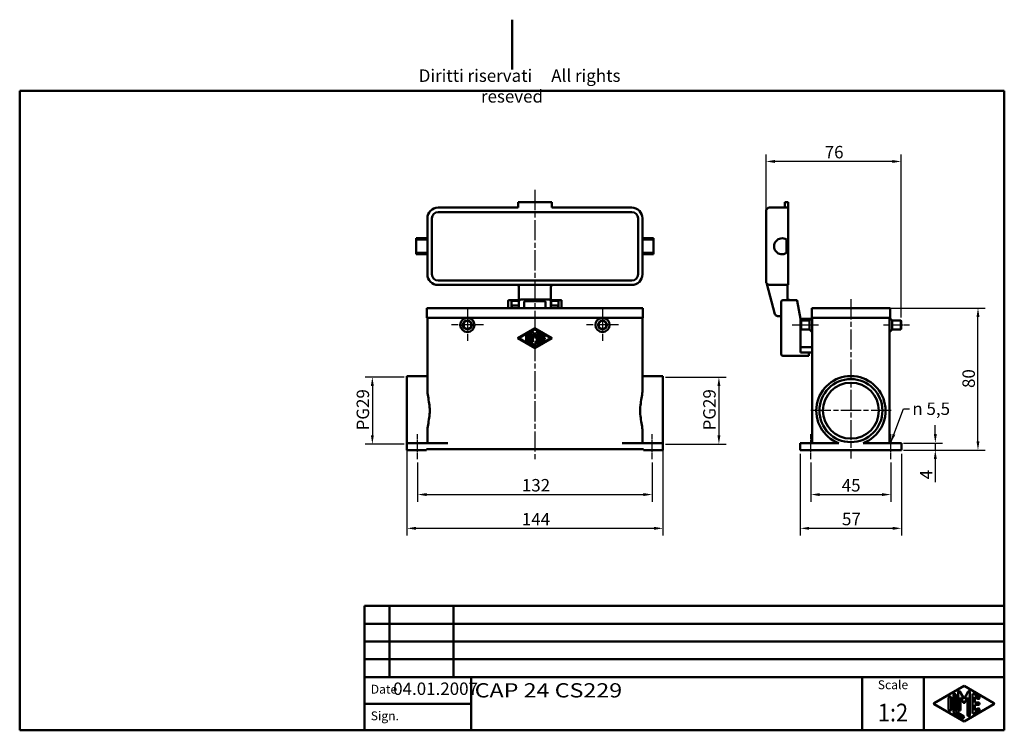
# Model space of a CAD drawing. Extents: x 20 to 574, y 20 to 420.
import ezdxf
from ezdxf.enums import TextEntityAlignment as Align

# ---------------------------------------------------------------- set-up
doc = ezdxf.new("R2010")
doc.units = 0
doc.header["$LTSCALE"] = 2
doc.linetypes.add('CHAIN', pattern=[0.3543, 0.2362, -0.0295, 0.0591, -0.0295])
doc.linetypes.add('DASH_DOT', pattern=[0.37, 0.24, -0.06, 0.01, -0.06])
for name, color, linetype, lineweight in [('Bemaßungen(TC_020513_DIN)', 7, 'Continuous', 25), ('Mittellinie(TC_020513_DIN)', 7, 'DASH_DOT', 25), ('Mittelpunktmarkierung(TC_020513_DIN)', 7, 'Continuous', 25), ('Schraffur', 179, 'Continuous', 9), ('Sichtbare Kanten(TC_020513_DIN)', 7, 'Continuous', 50), ('Skizziergeometrie(ISO)', 7, 'Continuous', 50), ('Symbole(ISO)', 7, 'Continuous', 25), ('Symbole(TC_020513_DIN)', 7, 'Continuous', 35)]:
    doc.layers.add(name, color=color, linetype=linetype, lineweight=lineweight)
doc.styles.add('Aktuell-BSI', font='ARIAL.TTF')
doc.styles.add('Kopie von TC 5 mm', font='ARIAL.TTF', dxfattribs={"width": 1.2})
doc.styles.add('TC 2_5 mm', font='ARIAL.TTF', dxfattribs={"width": 0.9})
doc.styles.add('TC 3_5 mm', font='ARIAL.TTF', dxfattribs={"width": 0.8})
doc.styles.add('TC 5 mm', font='ARIAL.TTF', dxfattribs={"width": 0.9})
doc.dimstyles.new('STANDARD-TC_020513_DIN', dxfattribs={"dimscale": 2, "dimtxt": 3.5, "dimasz": 2.5, "dimexe": 2, "dimexo": 1, "dimgap": 0.8, "dimtad": 1, "dimrnd": 1e-08, "dimzin": 12, "dimtxsty": 'Aktuell-BSI', "dimcen": 0.09, "dimdle": 10, "dimclrd": 7, "dimclre": 7, "dimclrt": 7, "dimadec": 0, "dimazin": 3, "dimtfac": 1, "dimtmove": 0, "dimatfit": 3, "dimfxl": 1, "dimtolj": 1, "dimtzin": 0, "dimlwd": 25, "dimlwe": 25, "dimarcsym": 0})
doc.dimstyles.new('STANDARD-TC_020513_DIN$7', dxfattribs={"dimscale": 2, "dimtxt": 3.5, "dimasz": 2.5, "dimexe": 2, "dimexo": 1, "dimgap": 0.8, "dimtad": 1, "dimrnd": 1e-08, "dimzin": 12, "dimtxsty": 'Aktuell-BSI', "dimcen": 0.09, "dimdle": 10, "dimclrd": 7, "dimclre": 7, "dimclrt": 7, "dimadec": 0, "dimazin": 3, "dimtfac": 1, "dimtmove": 0, "dimatfit": 3, "dimfxl": 1, "dimtolj": 1, "dimtzin": 0, "dimlwd": 25, "dimlwe": 25, "dimarcsym": 0})

# ---------------------------------------------------------------- blocks, each defined once
blk = doc.blocks.new('Ränder Ilme Rahmen A4 quer')
at = {"layer": 'Skizziergeometrie(ISO)'}
for p, q in [((148.5, 210), (148.5, 196)), ((10, 10), (10, 190)), ((10, 190), (287, 190)), ((287, 190), (287, 10)), ((10, 10), (287, 10))]:
    blk.add_line(p, q, dxfattribs=at)
at = {"layer": 'Symbole(ISO)', "color": 7, "insert": (148.5, 196), "char_height": 3.5, "attachment_point": 2, "style": 'TC 2_5 mm'}
blk.add_mtext('\\fISOCPEUR|b0|i0;\\H3.5000;    Diritti riservati     All rights reseved', dxfattribs=at)
blk = doc.blocks.new('Schriftfelder Ilme')
at = {"layer": 'Schraffur'}
h = blk.add_hatch(color=7, dxfattribs=at)
edge = h.paths.add_edge_path()
edge.add_arc((184.66, 19.15), 0.333, 0, 180)
edge.add_line((184.32, 19.15), (184.32, 15.85))
edge.add_arc((184.66, 15.85), 0.333, 180, 360)
edge.add_line((184.99, 15.85), (184.99, 19.15))
h = blk.add_hatch(color=7, dxfattribs=at)
edge = h.paths.add_edge_path()
edge.add_line((188.49, 14.02), (186.32, 15.27))
edge.add_line((186.32, 15.27), (186.32, 19.94))
edge.add_arc((185.99, 19.94), 0.333, 0, 180)
edge.add_line((185.66, 19.94), (185.66, 15.27))
edge.add_arc((186.32, 15.27), 0.667, 180, 240.0184)
edge.add_line((185.99, 14.69), (188.16, 13.44))
edge.add_arc((188.32, 13.73), 0.333, 240.0184, 420.0184)
h = blk.add_hatch(color=7, dxfattribs=at)
edge = h.paths.add_edge_path()
edge.add_line((188.66, 18.85), (187.48, 20.89))
edge.add_arc((187.25, 20.75), 0.265, 30, 180)
edge.add_line((186.99, 20.75), (186.99, 15.85))
edge.add_arc((187.32, 15.85), 0.333, 180, 360)
edge.add_line((187.66, 15.85), (187.66, 19.25))
edge.add_line((187.66, 19.25), (188.51, 17.77))
edge.add_arc((188.66, 17.85), 0.167, 210, 330)
edge.add_line((188.8, 17.77), (189.66, 19.25))
edge.add_line((189.66, 19.25), (189.66, 14.29))
edge.add_arc((189.99, 14.29), 0.333, 180, 360)
edge.add_line((190.32, 14.29), (190.32, 20.75))
edge.add_arc((190.06, 20.75), 0.265, 0, 150)
edge.add_line((189.83, 20.89), (188.66, 18.85))
h = blk.add_hatch(color=7, dxfattribs=at)
edge = h.paths.add_edge_path()
edge.add_arc((192.69, 15.85), 0.333, 299.9816, 479.9816)
edge.add_line((192.52, 16.14), (191.66, 15.63))
edge.add_line((191.66, 15.63), (191.66, 17.17))
edge.add_line((191.66, 17.17), (192.69, 17.17))
edge.add_arc((192.69, 17.5), 0.333, 270, 450)
edge.add_line((192.69, 17.83), (191.66, 17.83))
edge.add_line((191.66, 17.83), (191.66, 19.37))
edge.add_line((191.66, 19.37), (192.52, 18.87))
edge.add_arc((192.69, 19.15), 0.333, 240.0184, 420.0184)
edge.add_line((192.86, 19.44), (191.49, 20.23))
edge.add_arc((191.32, 19.94), 0.333, 60.0184, 180)
edge.add_line((190.99, 19.94), (190.99, 15.06))
edge.add_arc((191.32, 15.06), 0.333, 180, 299.9816)
edge.add_line((191.49, 14.77), (192.86, 15.56))
for p, q in [((185.66, 19.94), (185.66, 15.27)), ((186.32, 15.27), (186.32, 19.94)), ((186.99, 20.75), (186.99, 15.85)), ((188.66, 18.85), (187.48, 20.89)), ((189.83, 20.89), (188.66, 18.85)), ((190.32, 14.29), (190.32, 20.75)), ((190.99, 15.06, 10), (190.99, 19.94, 10)), ((191.49, 20.23, 10), (192.86, 19.44, 10)), ((184.32, 15.85, 10), (184.32, 19.15, 10)), ((184.99, 19.15, 10), (184.99, 15.85, 10)), ((187.66, 19.25), (188.51, 17.77)), ((187.66, 15.85), (187.66, 19.25)), ((188.8, 17.77), (189.66, 19.25)), ((189.66, 19.25), (189.66, 14.29)), ((191.66, 19.37, 10), (191.66, 17.83, 10)), ((192.52, 18.87, 10), (191.66, 19.37, 10)), ((191.66, 17.83, 10), (192.69, 17.83, 10)), ((191.66, 17.17, 10), (191.66, 15.63, 10)), ((192.69, 17.17, 10), (191.66, 17.17, 10)), ((185.99, 14.69), (188.16, 13.44)), ((188.49, 14.02), (186.32, 15.27)), ((192.86, 15.56, 10), (191.49, 14.77, 10)), ((191.66, 15.63, 10), (192.52, 16.14, 10))]:
    blk.add_line(p, q)
for centre, radius, start, end in [((184.66, 19.15, 10), 0.333, 0, 180), ((185.99, 19.94), 0.333, 0, 180), ((187.25, 20.75), 0.265, 30, 180), ((190.06, 20.75), 0.265, 0, 150), ((191.32, 19.94, 10), 0.333, 60.0184, 180), ((192.69, 19.15, 10), 0.333, 240.0184, 60.0184), ((188.66, 17.85), 0.167, 210, 330), ((192.69, 17.5, 10), 0.333, 270, 90), ((184.66, 15.85, 10), 0.333, 180, 0), ((186.32, 15.27), 0.667, 180, 240.0184), ((187.32, 15.85), 0.333, 180, 0), ((188.32, 13.73), 0.333, 240.0184, 60.0184), ((189.99, 14.29), 0.333, 180, 0), ((191.32, 15.06, 10), 0.333, 180, 299.9816), ((192.69, 15.85, 10), 0.333, 299.9816, 119.9816)]:
    blk.add_arc(centre, radius, start, end)
at = {"layer": 'Skizziergeometrie(ISO)'}
for p, q in [((19.98, 45), (199.98, 45)), ((19.98, 45), (19.98, 10)), ((26.98, 45), (26.98, 25)), ((44.98, 45), (44.98, 25)), ((19.98, 40), (199.98, 40)), ((19.98, 35), (199.98, 35)), ((19.98, 30), (199.98, 30)), ((19.98, 25), (199.98, 25)), ((49.98, 10), (49.98, 25)), ((159.98, 25), (159.98, 10)), ((177.33, 25), (177.33, 10)), ((180.24, 17.65), (188.66, 22.5)), ((188.66, 22.5), (197.07, 17.65)), ((185.66, 15.27), (185.66, 19.94)), ((186.32, 19.94), (186.32, 15.27)), ((186.99, 15.85), (186.99, 20.75)), ((187.48, 20.89), (188.66, 18.85)), ((189.83, 20.89), (188.66, 18.85)), ((190.32, 14.29), (190.32, 20.75)), ((190.99, 15.06), (190.99, 19.94)), ((191.49, 20.23), (192.86, 19.44)), ((19.98, 17.5), (49.98, 17.5)), ((188.66, 12.5), (180.24, 17.36)), ((184.32, 15.85), (184.32, 19.15)), ((184.99, 19.15), (184.99, 15.85)), ((187.66, 19.25), (187.66, 15.85)), ((188.51, 17.77), (187.66, 19.25)), ((197.07, 17.36), (188.66, 12.5)), ((189.66, 19.25), (188.8, 17.77)), ((189.66, 14.29), (189.66, 19.25)), ((191.66, 19.37), (191.66, 17.83)), ((192.52, 18.87), (191.66, 19.37)), ((191.66, 17.83), (192.69, 17.83)), ((191.66, 17.17), (191.66, 15.63)), ((192.69, 17.17), (191.66, 17.17)), ((188.16, 13.44), (185.99, 14.69)), ((186.32, 15.27), (188.49, 14.02)), ((192.86, 15.56), (191.49, 14.77)), ((191.66, 15.63), (192.52, 16.14))]:
    blk.add_line(p, q, dxfattribs=at)
for centre, radius, start, end in [((184.66, 19.15), 0.333, 0, 180), ((185.99, 19.94), 0.333, 0, 180), ((187.25, 20.75), 0.265, 30, 180), ((190.06, 20.75), 0.265, 0, 150), ((191.32, 19.94), 0.333, 60.0184, 180), ((192.69, 19.15), 0.333, 240.0184, 60.0184), ((180.32, 17.5), 0.167, 119.9816, 240.0184), ((188.66, 17.85), 0.167, 210, 330), ((192.69, 17.5), 0.333, 270, 90), ((196.99, 17.5), 0.167, 299.9816, 60.0184), ((184.66, 15.85), 0.333, 180, 0), ((186.32, 15.27), 0.667, 180, 240.0184), ((187.32, 15.85), 0.333, 180, 0), ((188.32, 13.73), 0.333, 240.0184, 60.0184), ((189.99, 14.29), 0.333, 180, 0), ((191.32, 15.06), 0.333, 180, 299.9816), ((192.69, 15.85), 0.333, 299.9816, 119.9816)]:
    blk.add_arc(centre, radius, start, end, dxfattribs=at)
at = {"layer": 'Symbole(ISO)', "color": 7}
for s, insert, char_height, width, attachment_point, style in [(' Date', (20.98, 21.25), 2.5, 8.9975, 4, 'TC 2_5 mm'), ('04.01.2007', (39.98, 21.25), 3.5, 20.9533, 5, 'TC 3_5 mm'), ('Scale', (168.66, 22.5), 2.5, 17.3406, 5, 'TC 2_5 mm'), (' Sign.', (20.98, 13.75), 2.5, 8.971, 4, 'TC 2_5 mm')]:
    blk.add_mtext(s, dxfattribs=dict(at, insert=insert, char_height=char_height, width=width, attachment_point=attachment_point, style=style))
at = {"layer": 'Symbole(ISO)', "color": 7, "style": 'Kopie von TC 5 mm', "width": 1.2}
blk.add_attdef('BAUTEILNUMMER', text='', height=4, dxfattribs=at).set_placement((50.98, 21.25), align=Align.MIDDLE_LEFT)
at = {"layer": 'Symbole(ISO)', "color": 7, "style": 'TC 5 mm', "width": 0.9}
blk.add_attdef('FirstViewScale', text='', height=5, dxfattribs=at).set_placement((168.66, 15), align=Align.MIDDLE_CENTER)
blk = doc.blocks.new('*D11')
at = {"layer": 'Bemaßungen(TC_020513_DIN)', "color": 7, "linetype": 'Continuous', "lineweight": 25}
for p, q in [((439.94, 310.2), (439.94, 344.2)), ((515.94, 252.45), (515.94, 344.2)), ((510.94, 340.2), (444.94, 340.2))]:
    blk.add_line(p, q, dxfattribs=at)
at = {"layer": 'Bemaßungen(TC_020513_DIN)', "color": 7, "linetype": 'Continuous'}
for points in [[(444.94, 341.03), (444.94, 339.36), (439.94, 340.2)], [(510.94, 341.03), (510.94, 339.36), (515.94, 340.2)]]:
    blk.add_solid(points, dxfattribs=at)
at = {"layer": 'Defpoints', "color": 0, "linetype": 'Continuous'}
for p in [(439.94, 340.2), (439.94, 308.2), (515.94, 250.45)]:
    blk.add_point(p, dxfattribs=at)
at = {"layer": 'Bemaßungen(TC_020513_DIN)', "color": 7, "linetype": 'Continuous', "lineweight": 25, "insert": (472.95, 348.95), "char_height": 7, "attachment_point": 1, "style": 'Aktuell-BSI'}
blk.add_mtext('\\A1;76', dxfattribs=at)
blk = doc.blocks.new('*D12')
at = {"layer": 'Bemaßungen(TC_020513_DIN)', "color": 7, "linetype": 'Continuous', "lineweight": 25}
for p, q in [((465.19, 170.7), (465.19, 148.7)), ((510.19, 170.7), (510.19, 148.7)), ((470.19, 152.7), (505.19, 152.7))]:
    blk.add_line(p, q, dxfattribs=at)
at = {"layer": 'Bemaßungen(TC_020513_DIN)', "color": 7, "linetype": 'Continuous'}
for points in [[(470.19, 153.53), (470.19, 151.86), (465.19, 152.7)], [(505.19, 153.53), (505.19, 151.86), (510.19, 152.7)]]:
    blk.add_solid(points, dxfattribs=at)
at = {"layer": 'Defpoints', "color": 0, "linetype": 'Continuous'}
for p in [(465.19, 172.7), (510.19, 172.7), (510.19, 152.7)]:
    blk.add_point(p, dxfattribs=at)
at = {"layer": 'Bemaßungen(TC_020513_DIN)', "color": 7, "linetype": 'Continuous', "lineweight": 25, "insert": (482.51, 161.42), "char_height": 7, "attachment_point": 1, "style": 'Aktuell-BSI'}
blk.add_mtext('\\A1;45', dxfattribs=at)
blk = doc.blocks.new('*D13')
at = {"layer": 'Bemaßungen(TC_020513_DIN)', "color": 7, "linetype": 'Continuous', "lineweight": 25}
for p, q in [((459.19, 175.7), (459.19, 129.7)), ((516.19, 175.7), (516.19, 129.7)), ((464.19, 133.7), (511.19, 133.7))]:
    blk.add_line(p, q, dxfattribs=at)
at = {"layer": 'Bemaßungen(TC_020513_DIN)', "color": 7, "linetype": 'Continuous'}
for points in [[(464.19, 134.53), (464.19, 132.86), (459.19, 133.7)], [(511.19, 134.53), (511.19, 132.86), (516.19, 133.7)]]:
    blk.add_solid(points, dxfattribs=at)
at = {"layer": 'Defpoints', "color": 0, "linetype": 'Continuous'}
for p in [(459.19, 177.7), (516.19, 177.7), (516.19, 133.7)]:
    blk.add_point(p, dxfattribs=at)
at = {"layer": 'Bemaßungen(TC_020513_DIN)', "color": 7, "linetype": 'Continuous', "lineweight": 25, "insert": (482.67, 142.42), "char_height": 7, "attachment_point": 1, "style": 'Aktuell-BSI'}
blk.add_mtext('\\A1;57', dxfattribs=at)
blk = doc.blocks.new('*D14')
at = {"layer": 'Bemaßungen(TC_020513_DIN)', "color": 7, "linetype": 'Continuous', "lineweight": 25}
for p, q in [((535.19, 186.7), (535.19, 191.7)), ((517.19, 181.7), (539.19, 181.7)), ((517.19, 177.7), (539.19, 177.7)), ((535.19, 181.7), (535.19, 177.7)), ((535.19, 172.7), (535.19, 159.66))]:
    blk.add_line(p, q, dxfattribs=at)
at = {"layer": 'Bemaßungen(TC_020513_DIN)', "color": 7, "linetype": 'Continuous'}
for points in [[(534.35, 186.7), (536.02, 186.7), (535.19, 181.7)], [(534.35, 172.7), (536.02, 172.7), (535.19, 177.7)]]:
    blk.add_solid(points, dxfattribs=at)
at = {"layer": 'Defpoints', "color": 0, "linetype": 'Continuous'}
for p in [(515.19, 181.7), (515.19, 177.7), (535.19, 181.7)]:
    blk.add_point(p, dxfattribs=at)
at = {"layer": 'Bemaßungen(TC_020513_DIN)', "color": 7, "linetype": 'Continuous', "lineweight": 25, "insert": (526.59, 161.26), "char_height": 7, "attachment_point": 1, "rotation": 90, "style": 'Aktuell-BSI'}
blk.add_mtext('\\A1;4', dxfattribs=at)
blk = doc.blocks.new('*D15')
at = {"layer": 'Bemaßungen(TC_020513_DIN)', "color": 7, "linetype": 'Continuous', "lineweight": 25}
for p, q in [((505.69, 257.7), (563.19, 257.7)), ((559.19, 182.7), (559.19, 252.7)), ((517.19, 177.7), (563.19, 177.7))]:
    blk.add_line(p, q, dxfattribs=at)
at = {"layer": 'Bemaßungen(TC_020513_DIN)', "color": 7, "linetype": 'Continuous'}
for points in [[(558.35, 252.7), (560.02, 252.7), (559.19, 257.7)], [(558.35, 182.7), (560.02, 182.7), (559.19, 177.7)]]:
    blk.add_solid(points, dxfattribs=at)
at = {"layer": 'Defpoints', "color": 0, "linetype": 'Continuous'}
for p in [(503.69, 257.7), (559.19, 257.7), (515.19, 177.7)]:
    blk.add_point(p, dxfattribs=at)
at = {"layer": 'Bemaßungen(TC_020513_DIN)', "color": 7, "linetype": 'Continuous', "lineweight": 25, "insert": (550.44, 212.69), "char_height": 7, "attachment_point": 1, "rotation": 90, "style": 'Aktuell-BSI'}
blk.add_mtext('\\A1;80', dxfattribs=at)
blk = doc.blocks.new('*D16')
at = {"layer": 'Bemaßungen(TC_020513_DIN)', "color": 7, "linetype": 'Continuous', "lineweight": 25}
for p, q in [((243.92, 170.7), (243.92, 148.7)), ((375.92, 170.7), (375.92, 148.7)), ((248.92, 152.7), (370.92, 152.7))]:
    blk.add_line(p, q, dxfattribs=at)
at = {"layer": 'Bemaßungen(TC_020513_DIN)', "color": 7, "linetype": 'Continuous'}
for points in [[(248.92, 153.53), (248.92, 151.86), (243.92, 152.7)], [(370.92, 153.53), (370.92, 151.86), (375.92, 152.7)]]:
    blk.add_solid(points, dxfattribs=at)
at = {"layer": 'Defpoints', "color": 0, "linetype": 'Continuous'}
for p in [(243.92, 172.7), (375.92, 172.7), (375.92, 152.7)]:
    blk.add_point(p, dxfattribs=at)
at = {"layer": 'Bemaßungen(TC_020513_DIN)', "color": 7, "linetype": 'Continuous', "lineweight": 25, "insert": (302.55, 161.45), "char_height": 7, "attachment_point": 1, "style": 'Aktuell-BSI'}
blk.add_mtext('\\A1;132', dxfattribs=at)
blk = doc.blocks.new('*D17')
at = {"layer": 'Bemaßungen(TC_020513_DIN)', "color": 7, "linetype": 'Continuous', "lineweight": 25}
for p, q in [((237.92, 198.56), (237.92, 129.7)), ((381.92, 198.56), (381.92, 129.7)), ((242.92, 133.7), (376.92, 133.7))]:
    blk.add_line(p, q, dxfattribs=at)
at = {"layer": 'Bemaßungen(TC_020513_DIN)', "color": 7, "linetype": 'Continuous'}
for points in [[(242.92, 134.53), (242.92, 132.86), (237.92, 133.7)], [(376.92, 134.53), (376.92, 132.86), (381.92, 133.7)]]:
    blk.add_solid(points, dxfattribs=at)
at = {"layer": 'Defpoints', "color": 0, "linetype": 'Continuous'}
for p in [(237.92, 200.56), (381.92, 200.56), (381.92, 133.7)]:
    blk.add_point(p, dxfattribs=at)
at = {"layer": 'Bemaßungen(TC_020513_DIN)', "color": 7, "linetype": 'Continuous', "lineweight": 25, "insert": (302.53, 142.33), "char_height": 7, "attachment_point": 1, "style": 'Aktuell-BSI'}
blk.add_mtext('\\A1;144', dxfattribs=at)
blk = doc.blocks.new('*D18')
at = {"layer": 'Bemaßungen(TC_020513_DIN)', "color": 7, "linetype": 'Continuous', "lineweight": 25}
for p, q in [((383.42, 218.84), (417.42, 218.84)), ((413.42, 213.84), (413.42, 186.04)), ((383.42, 181.04), (417.42, 181.04))]:
    blk.add_line(p, q, dxfattribs=at)
at = {"layer": 'Bemaßungen(TC_020513_DIN)', "color": 7, "linetype": 'Continuous'}
for points in [[(412.59, 213.84), (414.25, 213.84), (413.42, 218.84)], [(412.59, 186.04), (414.25, 186.04), (413.42, 181.04)]]:
    blk.add_solid(points, dxfattribs=at)
at = {"layer": 'Defpoints', "color": 0, "linetype": 'Continuous'}
for p in [(381.42, 218.84), (381.42, 181.04), (413.42, 181.04)]:
    blk.add_point(p, dxfattribs=at)
at = {"layer": 'Bemaßungen(TC_020513_DIN)', "color": 7, "linetype": 'Continuous', "lineweight": 25, "insert": (404.58, 186.67), "char_height": 7, "attachment_point": 1, "rotation": 90, "style": 'Aktuell-BSI'}
blk.add_mtext('\\A1; PG29', dxfattribs=at)
blk = doc.blocks.new('*D19')
at = {"layer": 'Bemaßungen(TC_020513_DIN)', "color": 7, "linetype": 'Continuous', "lineweight": 25}
for p, q in [((236.42, 218.84), (214.42, 218.84)), ((218.42, 213.84), (218.42, 186.04)), ((236.42, 181.04), (214.42, 181.04))]:
    blk.add_line(p, q, dxfattribs=at)
at = {"layer": 'Bemaßungen(TC_020513_DIN)', "color": 7, "linetype": 'Continuous'}
for points in [[(217.59, 213.84), (219.25, 213.84), (218.42, 218.84)], [(217.59, 186.04), (219.25, 186.04), (218.42, 181.04)]]:
    blk.add_solid(points, dxfattribs=at)
at = {"layer": 'Defpoints', "color": 0, "linetype": 'Continuous'}
for p in [(238.42, 218.84), (218.42, 181.04), (238.42, 181.04)]:
    blk.add_point(p, dxfattribs=at)
at = {"layer": 'Bemaßungen(TC_020513_DIN)', "color": 7, "linetype": 'Continuous', "lineweight": 25, "insert": (209.58, 186.67), "char_height": 7, "attachment_point": 1, "rotation": 90, "style": 'Aktuell-BSI'}
blk.add_mtext('\\A1; PG29', dxfattribs=at)

msp = doc.modelspace()

# ---------------------------------------------------------------- linework, layer by layer
at = {"layer": 'Mittellinie(TC_020513_DIN)', "linetype": 'CHAIN', "ltscale": 23.990969}
msp.add_line((309.919, 324.208), (309.919, 172.697), dxfattribs=at)
at = {"layer": 'Mittellinie(TC_020513_DIN)', "linetype": 'CHAIN', "ltscale": 8.195055}
for p, q in [((454.687, 248.197), (469.437, 248.197)), ((505.937, 248.197), (520.687, 248.197))]:
    msp.add_line(p, q, dxfattribs=at)
at = {"layer": 'Mittellinie(TC_020513_DIN)', "linetype": 'CHAIN', "ltscale": 7.778352}
for p, q in [((243.919, 172.697), (243.919, 186.697)), ((375.919, 172.697), (375.919, 186.697)), ((465.187, 172.697), (465.187, 186.697)), ((510.187, 172.697), (510.187, 186.697))]:
    msp.add_line(p, q, dxfattribs=at)
at = {"layer": 'Mittelpunktmarkierung(TC_020513_DIN)', "linetype": 'CHAIN', "ltscale": 23.990969}
for p, q in [((487.687, 262.633), (487.687, 172.98)), ((510.427, 199.937), (464.947, 199.937))]:
    msp.add_line(p, q, dxfattribs=at)
at = {"layer": 'Mittelpunktmarkierung(TC_020513_DIN)', "linetype": 'CHAIN', "ltscale": 10.000767}
for p, q in [((271.919, 257.197), (271.919, 239.197)), ((347.919, 257.197), (347.919, 239.197)), ((280.919, 248.197), (262.919, 248.197)), ((356.919, 248.197), (338.919, 248.197))]:
    msp.add_line(p, q, dxfattribs=at)
at = {"layer": 'Sichtbare Kanten(TC_020513_DIN)'}
for p, q in [((300.419, 314.197), (300.419, 317.197)), ((300.419, 317.197), (319.419, 317.197)), ((319.419, 317.197), (319.419, 314.197)), ((450.437, 317.197), (452.437, 317.197)), ((450.437, 317.197), (450.437, 314.197)), ((452.437, 314.197), (452.437, 317.197)), ((300.419, 314.197), (255.419, 314.197)), ((255.419, 311.697), (364.419, 311.697)), ((364.419, 314.197), (319.419, 314.197)), ((439.937, 308.197), (439.937, 312.197)), ((452.437, 314.197), (441.937, 314.197)), ((452.437, 308.197), (452.437, 314.197)), ((249.419, 308.197), (249.419, 276.697)), ((251.919, 276.697), (251.919, 308.197)), ((367.919, 308.197), (367.919, 276.697)), ((370.419, 276.697), (370.419, 308.197)), ((439.937, 308.197), (439.937, 276.697)), ((452.437, 308.197), (452.437, 276.697)), ((243.169, 296.947), (243.169, 296.189)), ((243.169, 296.947), (249.419, 296.947)), ((249.419, 296.189), (243.169, 296.189)), ((243.169, 288.705), (243.169, 296.189)), ((370.419, 296.947), (376.669, 296.947)), ((370.419, 296.189), (376.669, 296.189)), ((376.669, 296.947), (376.669, 296.189)), ((376.669, 288.705), (376.669, 296.189)), ((451.437, 288.705), (451.437, 296.189)), ((249.419, 288.705), (243.169, 288.705)), ((243.169, 288.705), (243.169, 287.947)), ((370.419, 288.705), (376.669, 288.705)), ((376.669, 288.705), (376.669, 287.947)), ((243.169, 287.947), (249.419, 287.947)), ((370.419, 287.947), (376.669, 287.947)), ((364.419, 273.197), (255.419, 273.197)), ((439.937, 272.697), (439.937, 276.697)), ((452.437, 270.697), (452.437, 276.697)), ((255.419, 270.697), (364.419, 270.697)), ((300.919, 269.697), (300.919, 261.439)), ((318.919, 261.439), (318.919, 269.697)), ((444.963, 254.309), (440.415, 271.28)), ((452.437, 270.697), (441.937, 270.697)), ((451.937, 269.697), (451.937, 270.697)), ((451.937, 269.697), (451.937, 262.197)), ((294.919, 261.697), (294.919, 257.697)), ((295.419, 262.197), (300.769, 262.197)), ((296.669, 261.697), (300.769, 261.697)), ((296.669, 257.697), (296.669, 261.697)), ((300.769, 261.697), (300.769, 262.197)), ((300.769, 261.697), (300.769, 259.791)), ((300.919, 261.439), (300.919, 261.058)), ((300.919, 261.058), (300.919, 257.697)), ((317.919, 262.447), (301.919, 262.447)), ((303.919, 260.828), (303.919, 260.774)), ((303.919, 260.774), (303.919, 257.697)), ((304.619, 261.524), (315.219, 261.524)), ((304.619, 261.47), (315.219, 261.47)), ((315.919, 260.774), (315.919, 260.828)), ((315.919, 257.697), (315.919, 260.774)), ((318.919, 261.058), (318.919, 261.439)), ((318.919, 257.697), (318.919, 261.058)), ((319.069, 262.197), (324.419, 262.197)), ((319.069, 262.197), (319.069, 261.697)), ((319.069, 259.791), (319.069, 261.697)), ((319.069, 261.697), (323.169, 261.697)), ((323.169, 261.697), (323.169, 257.697)), ((324.919, 257.697), (324.919, 261.697)), ((448.437, 261.197), (448.437, 231.697)), ((457.387, 262.197), (449.437, 262.197)), ((453.97, 262.197), (451.937, 262.447)), ((457.387, 262.197), (457.483, 261.697)), ((457.483, 261.697), (459.387, 251.697)), ((249.169, 257.697), (255.169, 257.697)), ((249.169, 252.197), (249.169, 257.697)), ((364.669, 257.697), (255.169, 257.697)), ((296.669, 259.197), (300.769, 259.197)), ((296.919, 257.697), (296.919, 259.197)), ((300.769, 259.197), (300.769, 259.791)), ((300.769, 259.197), (300.919, 259.197)), ((318.919, 259.197), (319.069, 259.197)), ((319.069, 259.791), (319.069, 259.197)), ((319.069, 259.197), (323.169, 259.197)), ((322.919, 259.197), (322.919, 257.697)), ((364.669, 257.697), (370.669, 257.697)), ((370.669, 252.197), (370.669, 257.697)), ((465.687, 257.697), (471.687, 257.697)), ((465.687, 252.197), (465.687, 257.697)), ((503.687, 257.697), (471.687, 257.697)), ((503.687, 257.697), (509.687, 257.697)), ((509.687, 252.197), (509.687, 257.697)), ((249.169, 252.197), (255.169, 252.197)), ((249.419, 252.197), (249.419, 211.417)), ((364.669, 252.197), (255.169, 252.197)), ((364.669, 252.197), (370.669, 252.197)), ((370.419, 252.197), (370.419, 211.417)), ((446.412, 253.197), (448.437, 253.197)), ((459.387, 251.697), (465.437, 251.697)), ((459.387, 232.697), (459.387, 251.697)), ((459.437, 250.447), (459.687, 250.697)), ((459.437, 245.947), (459.437, 250.447)), ((459.687, 245.697), (459.687, 250.697)), ((459.687, 250.697), (464.437, 250.697)), ((464.437, 250.697), (465.937, 252.197)), ((464.437, 245.697), (464.437, 250.697)), ((465.687, 252.197), (471.687, 252.197)), ((465.937, 252.197), (465.937, 181.697)), ((503.687, 252.197), (471.687, 252.197)), ((503.687, 252.197), (509.687, 252.197)), ((509.437, 252.197), (509.437, 181.697)), ((510.937, 250.697), (509.437, 252.197)), ((510.937, 245.697), (510.937, 250.697)), ((510.937, 250.697), (515.687, 250.697)), ((515.687, 245.697), (515.687, 250.697)), ((515.937, 250.447), (515.687, 250.697)), ((515.937, 245.947), (515.937, 250.447)), ((300.169, 240.697), (309.919, 246.322)), ((309.919, 245.889), (300.919, 240.697)), ((308.044, 239.01), (308.044, 244.158)), ((308.723, 244.378), (309.919, 242.726)), ((309.919, 246.322), (319.669, 240.697)), ((318.919, 240.697), (309.919, 245.889)), ((309.919, 242.726), (311.115, 244.378)), ((311.794, 244.158), (311.794, 237.236)), ((459.437, 245.947), (459.687, 245.697)), ((459.687, 245.697), (464.437, 245.697)), ((464.437, 245.697), (465.937, 244.197)), ((510.937, 245.697), (509.437, 244.197)), ((510.937, 245.697), (515.687, 245.697)), ((515.937, 245.947), (515.687, 245.697)), ((309.919, 235.072), (300.169, 240.697)), ((300.919, 240.697), (309.919, 235.505)), ((304.969, 239.01), (304.969, 242.384)), ((305.719, 242.384), (305.719, 239.01)), ((306.469, 238.145), (306.469, 243.249)), ((307.219, 243.249), (307.219, 238.361)), ((307.219, 238.361), (310.106, 236.696)), ((309.919, 241.447), (308.794, 243.001)), ((308.794, 243.001), (308.794, 239.01)), ((311.044, 243.001), (309.919, 241.447)), ((319.669, 240.697), (309.919, 235.072)), ((309.919, 235.505), (318.919, 240.697)), ((311.044, 237.236), (311.044, 243.001)), ((312.544, 238.102), (312.544, 243.292)), ((313.106, 243.617), (315.356, 242.319)), ((315.356, 239.075), (313.106, 237.777)), ((314.982, 241.67), (313.294, 242.643)), ((313.294, 242.643), (313.294, 241.072)), ((313.294, 241.072), (315.169, 241.072)), ((315.169, 240.322), (313.294, 240.322)), ((313.294, 240.322), (313.294, 238.751)), ((313.294, 238.751), (314.982, 239.724)), ((309.732, 236.046), (306.657, 237.82)), ((465.937, 235.697), (459.387, 235.697)), ((459.387, 232.697), (463.937, 232.697)), ((465.937, 232.697), (463.937, 232.697)), ((463.937, 232.697), (463.937, 231.197)), ((449.437, 230.697), (463.937, 230.697)), ((463.937, 231.197), (463.937, 230.697)), ((237.919, 219.427), (237.919, 181.697)), ((249.419, 219.427), (237.919, 219.427)), ((381.919, 219.427), (370.419, 219.427)), ((381.919, 219.427), (381.919, 181.697)), ((249.419, 188.457), (249.419, 181.697)), ((370.419, 188.457), (370.419, 181.697)), ((237.919, 181.697), (238.919, 181.697)), ((237.919, 181.697), (237.919, 177.697)), ((238.919, 177.697), (237.919, 177.697)), ((248.651, 181.697), (238.919, 181.697)), ((248.651, 177.697), (238.919, 177.697)), ((248.651, 181.697), (249.151, 181.697)), ((248.919, 177.697), (248.651, 177.697)), ((249.151, 178.197), (248.919, 178.197)), ((248.919, 177.697), (248.919, 178.197)), ((260.378, 181.697), (249.151, 181.697)), ((249.151, 178.197), (260.378, 178.197)), ((260.878, 181.697), (260.378, 181.697)), ((260.378, 178.197), (260.878, 178.197)), ((358.96, 178.197), (260.878, 178.197)), ((359.46, 181.697), (358.96, 181.697)), ((358.96, 178.197), (359.46, 178.197)), ((359.46, 181.697), (370.687, 181.697)), ((370.687, 178.197), (359.46, 178.197)), ((370.687, 181.697), (371.187, 181.697)), ((370.919, 178.197), (370.687, 178.197)), ((370.919, 178.197), (370.919, 177.697)), ((371.187, 177.697), (370.919, 177.697)), ((371.187, 181.697), (380.919, 181.697)), ((371.187, 177.697), (380.919, 177.697)), ((380.919, 181.697), (381.919, 181.697)), ((381.919, 177.697), (380.919, 177.697)), ((381.919, 177.697), (381.919, 181.697)), ((459.187, 181.697), (460.187, 181.697)), ((459.187, 181.697), (459.187, 177.697)), ((460.187, 177.697), (459.187, 177.697)), ((460.187, 181.697), (480.82, 181.697)), ((460.187, 177.697), (515.187, 177.697)), ((515.187, 181.697), (494.555, 181.697)), ((515.187, 181.697), (516.187, 181.697)), ((516.187, 177.697), (515.187, 177.697)), ((516.187, 177.697), (516.187, 181.697))]:
    msp.add_line(p, q, dxfattribs=at)
at = {"layer": 'Sichtbare Kanten(TC_020513_DIN)', "flags": 128}
for points in [[(249.419, 211.417), (249.446, 210.595), (249.521, 209.732), (249.635, 208.835), (249.776, 207.906), (249.935, 206.951), (250.103, 205.974), (250.267, 204.979), (250.419, 203.972), (250.549, 202.958), (250.646, 201.943), (250.706, 200.934), (250.727, 199.937), (250.706, 198.94), (250.646, 197.931), (250.549, 196.916), (250.419, 195.902), (250.267, 194.895), (250.103, 193.9), (249.935, 192.923), (249.776, 191.968), (249.635, 191.039), (249.521, 190.142), (249.446, 189.279), (249.419, 188.457)], [(370.419, 188.457), (370.392, 189.279), (370.316, 190.142), (370.203, 191.039), (370.062, 191.968), (369.903, 192.923), (369.735, 193.9), (369.57, 194.895), (369.418, 195.902), (369.289, 196.916), (369.192, 197.931), (369.132, 198.94), (369.111, 199.937), (369.132, 200.934), (369.192, 201.943), (369.289, 202.958), (369.418, 203.972), (369.57, 204.979), (369.735, 205.974), (369.903, 206.951), (370.062, 207.906), (370.203, 208.835), (370.316, 209.732), (370.392, 210.595), (370.419, 211.417)]]:
    msp.add_lwpolyline(points, dxfattribs=at)
at = {"layer": 'Sichtbare Kanten(TC_020513_DIN)'}
for centre, radius in [((271.919, 248.197), 4), ((271.919, 248.197), 2.5), ((271.919, 248.197), 2.25), ((347.919, 248.197), 4), ((347.919, 248.197), 2.5), ((347.919, 248.197), 2.25), ((487.687, 199.937), 17.74), ((487.687, 199.937), 15.74)]:
    msp.add_circle(centre, radius, dxfattribs=at)
for centre, radius, start, end in [((255.419, 308.197), 6, 90, 180), ((255.419, 308.197), 3.5, 90, 180), ((364.419, 308.197), 6, 0, 90), ((364.419, 308.197), 3.5, 0, 90), ((441.937, 312.197), 2, 90, 180), ((448.937, 292.447), 4.5, 56.25101, 303.74899), ((255.419, 276.697), 6, 180, 270), ((255.419, 276.697), 3.5, 180, 270), ((364.419, 276.697), 6, 270, 0), ((364.419, 276.697), 3.5, 270, 0), ((441.937, 272.697), 2, 180, 270), ((439.449, 271.021), 1, 15, 33.96703), ((299.919, 269.697), 1, 0, 90), ((319.919, 269.697), 1, 90, 180), ((295.419, 261.697), 0.5, 90, 180), ((324.419, 261.697), 0.5, 0, 90), ((449.437, 261.197), 1, 90, 180), ((446.412, 254.697), 1.5, 195, 270), ((308.419, 244.158), 0.375, 35.90958, 180), ((311.419, 244.158), 0.375, 0, 144.09042), ((305.344, 242.384), 0.375, 0, 180), ((305.344, 239.01), 0.375, 180, 0), ((306.844, 243.249), 0.375, 0, 180), ((308.419, 239.01), 0.375, 180, 0), ((312.919, 243.292), 0.375, 60.01836, 180), ((315.169, 241.994), 0.375, 240.01836, 60.01836), ((315.169, 239.4), 0.375, 299.98164, 119.98164), ((315.169, 240.697), 0.375, 270, 90), ((306.844, 238.145), 0.375, 180, 240.01836), ((309.919, 236.371), 0.375, 240.01836, 60.01836), ((311.419, 237.236), 0.375, 180, 0), ((312.919, 238.102), 0.375, 180, 299.98164), ((449.437, 231.697), 1, 180, 270), ((487.687, 199.937), 19.49, 290.63173, 249.36827)]:
    msp.add_arc(centre, radius, start, end, dxfattribs=at)
for centre, major_axis, ratio, start_param, end_param in [((301.919, 261.439), (0, 1.008), 0.9925462, 0, 1.5707963), ((304.619, 260.828), (-0.7, 0), 0.9940563, 4.712389, 6.2831853), ((304.619, 260.774), (-0.7, 0), 0.9940563, 4.712389, 6.2831853), ((315.219, 260.828), (0.7, 0), 0.9940563, 0, 1.5707963), ((315.219, 260.774), (0.7, 0), 0.9940563, 0, 1.5707963), ((317.919, 261.439), (0, 1.008), 0.9925462, 4.712389, 6.2831853)]:
    msp.add_ellipse(centre, major_axis=major_axis, ratio=ratio, start_param=start_param, end_param=end_param, dxfattribs=at)

# ---------------------------------------------------------------- block references
at = {"xscale": 2, "yscale": 2, "zscale": 2}
msp.add_blockref('Ränder Ilme Rahmen A4 quer', (0, 0), dxfattribs=at)
msp.add_blockref('Schriftfelder Ilme', (174.04, -0.001), dxfattribs=at).add_auto_attribs({'FirstViewScale': '1:2', 'BAUTEILNUMMER': 'CAP 24 CS229'})

# ---------------------------------------------------------------- texts
at = {"layer": 'Symbole(TC_020513_DIN)', "color": 7, "insert": (522.246, 204.518), "char_height": 7, "width": 24.14947, "attachment_point": 1, "style": 'Aktuell-BSI'}
msp.add_mtext('{\\fAIGDT|b0|i0;\\H7.0000;n\\fArial|b0|i0;\\H7.0000; 5,5}', dxfattribs=at)

# ---------------------------------------------------------------- dimensions: what is measured, and where the dimension line sits
at = {"layer": 'Bemaßungen(TC_020513_DIN)', "color": 7, "linetype": 'Continuous', "lineweight": 25}
for base, p1, p2, angle, picture, middle in [((439.937, 340.197), (515.937, 250.447), (439.937, 308.197), 180, '*D11', (477.937, 340.197)), ((559.187, 257.697), (515.187, 177.697), (503.687, 257.697), 270, '*D15', (559.187, 217.697)), ((535.187, 181.697), (515.187, 177.697), (515.187, 181.697), 270, '*D14', (535.187, 163.676)), ((516.187, 133.697), (459.187, 177.697), (516.187, 177.697), 180, '*D13', (487.687, 133.697)), ((375.919, 152.697), (243.919, 172.697), (375.919, 172.697), 180, '*D16', (309.919, 152.697))]:
    dim = msp.add_linear_dim(base=base, p1=p1, p2=p2, angle=angle, dimstyle='STANDARD-TC_020513_DIN', override={"dimdec": 2, "dimtp": 0, "dimtm": 0, "dimtdec": 2}, dxfattribs=at)
    dim.commit()
    dim.dimension.update_dxf_attribs({"geometry": picture, "text_midpoint": middle, "dimtype": 160})
for base, p1, p2, picture, middle in [((218.419, 181.035), (238.419, 218.839), (238.419, 181.035), '*D19', (218.419, 199.937)), ((413.419, 181.035), (381.419, 218.839), (381.419, 181.035), '*D18', (413.419, 199.937))]:
    dim = msp.add_linear_dim(base=base, p1=p1, p2=p2, angle=90, text=' PG29', dimstyle='STANDARD-TC_020513_DIN', override={"dimdec": 2, "dimtp": 0, "dimtm": 0, "dimtdec": 2}, dxfattribs=at)
    dim.commit()
    dim.dimension.update_dxf_attribs({"geometry": picture, "text_midpoint": middle, "dimtype": 160})
for base, p1, p2, picture, middle in [((381.919, 133.697), (237.919, 200.562), (381.919, 200.562), '*D17', (309.919, 133.697)), ((510.187, 152.697), (465.187, 172.697), (510.187, 172.697), '*D12', (487.687, 152.697))]:
    dim = msp.add_linear_dim(base=base, p1=p1, p2=p2, dimstyle='STANDARD-TC_020513_DIN', override={"dimdec": 2, "dimtp": 0, "dimtm": 0, "dimtdec": 2}, dxfattribs=at)
    dim.commit()
    dim.dimension.update_dxf_attribs({"geometry": picture, "text_midpoint": middle, "dimtype": 160})

# ---------------------------------------------------------------- leaders
at = {"layer": 'Symbole(TC_020513_DIN)', "color": 7, "linetype": 'Continuous', "lineweight": 25, "annotation_type": 0, "has_hookline": 1, "hookline_direction": 1, "text_width": 20.714}
msp.add_leader([(510.187, 181.925), (517.246, 201.018), (520.646, 201.018)], dimstyle='STANDARD-TC_020513_DIN$7', override={"dimtad": 0}, dxfattribs=at)

doc.saveas('drawing.dxf')
